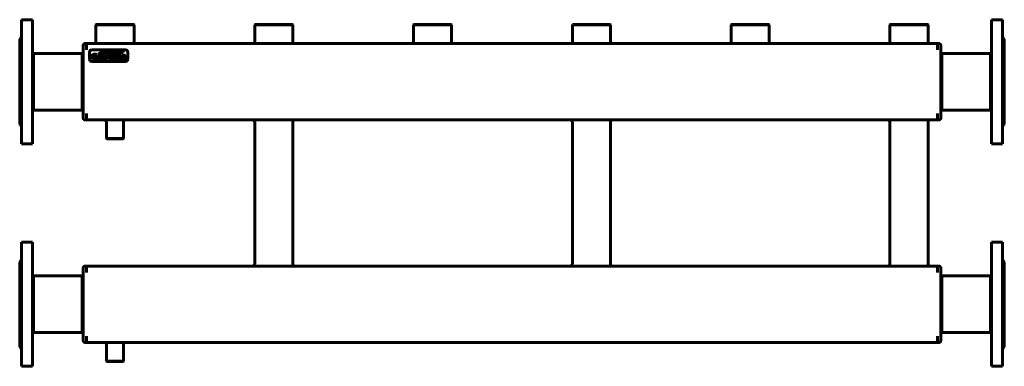
# Model space of a CAD drawing. Units: millimetres. Extents: x -317 to 1233, y -38 to 508.
import ezdxf

# ---------------------------------------------------------------- set-up
doc = ezdxf.new("R2010")
doc.units = ezdxf.units.MM
doc.linetypes.add('K5LT_BASIC', pattern=[0])

msp = doc.modelspace()

# ---------------------------------------------------------------- linework, layer by layer
at = {"color": 150, "linetype": 'K5LT_BASIC', "lineweight": 60, "true_color": 0x0080ff}
for p, q in [((-297.2, 507.5), (-314.2, 507.5)), ((-314.2, 410), (-314.2, 507.5)), ((-297.2, 410), (-297.2, 507.5)), ((-197.2, 499.5), (-196.7, 500)), ((-197.2, 499.5), (-137.2, 499.5)), ((-197.2, 473), (-197.2, 499.5)), ((-196.7, 500), (-137.7, 500)), ((-137.2, 499.5), (-137.7, 500)), ((-137.2, 473), (-137.2, 499.5)), ((52.8, 499.5), (53.3, 500)), ((52.8, 473), (52.8, 499.5)), ((52.8, 499.5), (109.6, 499.5)), ((53.3, 500), (109.2, 500)), ((109.2, 500), (112.3, 500)), ((109.6, 499.5), (112.8, 499.5)), ((112.8, 499.5), (112.3, 500)), ((112.8, 473), (112.8, 499.5)), ((302.8, 499.5), (303.3, 500)), ((302.8, 499.5), (362.8, 499.5)), ((302.8, 473), (302.8, 499.5)), ((303.3, 500), (362.3, 500)), ((362.8, 499.5), (362.3, 500)), ((362.8, 473), (362.8, 499.5)), ((552.8, 499.5), (553.3, 500)), ((552.8, 473), (552.8, 499.5)), ((552.8, 499.5), (609.6, 499.5)), ((553.3, 500), (609.2, 500)), ((609.2, 500), (612.3, 500)), ((609.6, 499.5), (612.8, 499.5)), ((612.8, 499.5), (612.3, 500)), ((612.8, 473), (612.8, 499.5)), ((802.8, 499.5), (803.3, 500)), ((802.8, 499.5), (862.8, 499.5)), ((802.8, 473), (802.8, 499.5)), ((803.3, 500), (862.3, 500)), ((862.8, 499.5), (862.3, 500)), ((862.8, 473), (862.8, 499.5)), ((1052.8, 499.5), (1053.3, 500)), ((1052.8, 473), (1052.8, 499.5)), ((1052.8, 499.5), (1109.6, 499.5)), ((1053.3, 500), (1109.2, 500)), ((1109.2, 500), (1112.3, 500)), ((1109.6, 499.5), (1112.8, 499.5)), ((1112.8, 499.5), (1112.3, 500)), ((1112.8, 473), (1112.8, 499.5)), ((1212.8, 507.5), (1212.8, 312.5)), ((1212.8, 507.5), (1229.8, 507.5)), ((1229.8, 507.5), (1229.8, 312.5)), ((-314.2, 480), (-317.2, 477)), ((-317.2, 410), (-317.2, 477)), ((-217.2, 461.5), (-217.2, 467.5)), ((-212.2, 470), (-214.2, 470)), ((-212.2, 462), (-212.2, 470)), ((-212.2, 470), (1127.8, 470)), ((1127.8, 470), (1129.9, 470)), ((1127.8, 470), (1127.8, 462)), ((1132.8, 467.5), (1132.8, 461.5)), ((1132.8, 467.5), (1132.8, 467.5)), ((1229.8, 480), (1232.8, 477)), ((1232.8, 477), (1232.8, 343)), ((-295.4, 410), (-295.4, 454.5)), ((-219, 454.5), (-295.4, 454.5)), ((-219, 410), (-219, 454.5)), ((-217.2, 358.5), (-217.2, 461.5)), ((-212.2, 460), (-212.2, 462)), ((-207.2, 457), (-207.2, 445)), ((-150.2, 460), (-204.2, 460)), ((-199, 449.6), (-199.2, 449.6)), ((-199.2, 449.6), (-199.2, 447.7)), ((-196.4, 450.9), (-196.3, 450.8)), ((-196.3, 450.8), (-195.3, 452.8)), ((-195.3, 452.8), (-195.5, 452.9)), ((-191.1, 451.9), (-193.4, 451.9)), ((-193.4, 451.9), (-193.4, 451.7)), ((-193.1, 451.3), (-193.1, 445.8)), ((-191.4, 445.8), (-191.4, 451.3)), ((-191.1, 451.7), (-191.1, 451.9)), ((-189.9, 451.9), (-189.9, 451.7)), ((-185.9, 451.9), (-189.9, 451.9)), ((-189.5, 451.3), (-189.5, 445.8)), ((-187.9, 450.7), (-187.9, 446.4)), ((-186.2, 450.7), (-187.9, 450.7)), ((-176.8, 451.9), (-181.2, 451.9)), ((-181.2, 451.9), (-181.2, 451.7)), ((-180.8, 451.3), (-180.8, 445.8)), ((-179.2, 450.7), (-179.2, 449.1)), ((-176.8, 450.7), (-179.2, 450.7)), ((-170.7, 451.9), (-173.1, 451.9)), ((-173.1, 451.9), (-173.1, 451.7)), ((-172.7, 451.3), (-172.7, 447.7)), ((-171.1, 448), (-171.1, 451.3)), ((-170.7, 451.7), (-170.7, 451.9)), ((-165.5, 451.9), (-167.8, 451.9)), ((-167.8, 451.9), (-167.8, 451.7)), ((-167.4, 451.3), (-167.4, 448)), ((-165.9, 447.7), (-165.9, 451.3)), ((-165.5, 451.7), (-165.5, 451.9)), ((-159, 449.8), (-158.8, 449.7)), ((-158.8, 449.7), (-158, 451.3)), ((-158, 451.3), (-158.1, 451.3)), ((-151.4, 449.8), (-151.2, 449.7)), ((-151.2, 449.7), (-150.4, 451.3)), ((-150.4, 451.3), (-150.6, 451.3)), ((-147.2, 445), (-147.2, 457)), ((1127.8, 462), (1127.8, 460)), ((1132.8, 461.5), (1132.8, 358.5)), ((1134.6, 454.5), (1134.6, 365.5)), ((1134.6, 454.5), (1211, 454.5)), ((1211, 454.5), (1211, 365.5)), ((-204.2, 442), (-150.2, 442)), ((-199.2, 447.7), (-199, 447.7)), ((-194.7, 449.2), (-198.6, 449.2)), ((-198.6, 448.1), (-196.5, 448.1)), ((-196.5, 448.1), (-196.5, 447)), ((-195.1, 446.9), (-195.1, 448.6)), ((-194.7, 449), (-194.7, 449.2)), ((-194.7, 446.3), (-194.7, 446.5)), ((-193.4, 445.3), (-193.4, 445.1)), ((-193.4, 445.1), (-191.1, 445.1)), ((-191.1, 445.1), (-191.1, 445.3)), ((-189.9, 445.3), (-189.9, 445.1)), ((-189.9, 445.1), (-185.9, 445.1)), ((-187.9, 446.4), (-186.2, 446.4)), ((-181.2, 445.3), (-181.2, 445.1)), ((-181.2, 445.1), (-178.9, 445.1)), ((-179.2, 449.1), (-176.8, 449.1)), ((-179.2, 445.8), (-179.2, 447.9)), ((-179.2, 447.9), (-177.6, 447.9)), ((-178.9, 445.1), (-178.9, 445.3)), ((-177.6, 447.9), (-176.3, 446)), ((-176.4, 445.3), (-176.4, 445.1)), ((-176.4, 445.1), (-173.6, 445.1)), ((-174.6, 446.2), (-175.9, 448)), ((-173.6, 445.1), (-173.6, 445.3)), ((-164, 447.3), (-164.7, 445.6)), ((-164.7, 445.6), (-164.5, 445.5)), ((-163.8, 447.2), (-164, 447.3)), ((-163.8, 447.1), (-163.8, 447.2)), ((-161.9, 447.8), (-160.9, 447.7)), ((-160.7, 449.3), (-161.6, 449.3)), ((-156.4, 447.3), (-157.1, 445.6)), ((-157.1, 445.6), (-156.9, 445.5)), ((-156.3, 447.2), (-156.4, 447.3)), ((-156.3, 447.1), (-156.3, 447.2)), ((-154.3, 447.8), (-153.3, 447.7)), ((-153.1, 449.3), (-154, 449.3)), ((-317.2, 343), (-317.2, 410)), ((-314.2, 312.5), (-314.2, 410)), ((-297.2, 312.5), (-297.2, 410)), ((-295.4, 365.5), (-295.4, 410)), ((-219, 365.5), (-219, 410)), ((-219, 365.5), (-295.4, 365.5)), ((-217.2, 352.5), (-217.2, 358.5)), ((-212.2, 358), (-212.2, 360)), ((-212.2, 350), (-212.2, 358)), ((1127.8, 360), (1127.8, 358)), ((1127.8, 358), (1127.8, 350)), ((1132.8, 358.5), (1132.8, 352.5)), ((1134.6, 365.5), (1211, 365.5)), ((-314.2, 340), (-317.2, 343)), ((-217.2, 352.5), (-217.2, 352.5)), ((-212.2, 350), (-214.2, 350)), ((-212.2, 350), (1127.8, 350)), ((-180.6, 347), (-180.6, 320.5)), ((-153.8, 347), (-153.8, 320.5)), ((52.8, 123), (52.8, 347)), ((112.8, 123), (112.8, 347)), ((552.8, 123), (552.8, 347)), ((612.8, 123), (612.8, 347)), ((1052.8, 123), (1052.8, 347)), ((1112.8, 123), (1112.8, 347)), ((1127.8, 350), (1129.9, 350)), ((1129.9, 350), (1129.9, 350)), ((1229.8, 340), (1232.8, 343)), ((-297.2, 312.5), (-314.2, 312.5)), ((-180.6, 320.5), (-180.1, 320)), ((-153.8, 320.5), (-180.6, 320.5)), ((-154.3, 320), (-180.1, 320)), ((-153.8, 320.5), (-154.3, 320)), ((1212.8, 312.5), (1229.8, 312.5)), ((-297.2, 157.5), (-314.2, 157.5)), ((-314.2, 60), (-314.2, 157.5)), ((-297.2, 60), (-297.2, 157.5)), ((1212.8, 157.5), (1229.8, 157.5)), ((1212.8, 157.5), (1212.8, -37.5)), ((1229.8, 157.5), (1229.8, -37.5)), ((-314.2, 130), (-317.2, 127)), ((-317.2, 60), (-317.2, 127)), ((1229.8, 130), (1232.8, 127)), ((1232.8, 127), (1232.8, -7)), ((-217.2, 111.5), (-217.2, 117.5)), ((-217.2, 8.5), (-217.2, 111.5)), ((-212.2, 120), (-214.2, 120)), ((-214.2, 120), (-214.2, 120)), ((-212.2, 120), (1127.8, 120)), ((-212.2, 112), (-212.2, 120)), ((-212.2, 110), (-212.2, 112)), ((1127.8, 120), (1127.8, 112)), ((1127.8, 120), (1129.9, 120)), ((1127.8, 112), (1127.8, 110)), ((1132.8, 117.5), (1132.8, 111.5)), ((1132.8, 117.5), (1132.8, 117.5)), ((1132.8, 111.5), (1132.8, 8.5)), ((-295.4, 60), (-295.4, 104.5)), ((-219, 104.5), (-295.4, 104.5)), ((-219, 60), (-219, 104.5)), ((1134.6, 104.5), (1211, 104.5)), ((1134.6, 104.5), (1134.6, 15.5)), ((1211, 104.5), (1211, 15.5)), ((-317.2, -7), (-317.2, 60)), ((-314.2, -37.5), (-314.2, 60)), ((-297.2, -37.5), (-297.2, 60)), ((-295.4, 15.5), (-295.4, 60)), ((-219, 15.5), (-219, 60)), ((1134.6, 15.5), (1211, 15.5)), ((-219, 15.5), (-295.4, 15.5)), ((-217.2, 2.5), (-217.2, 8.5)), ((-217.2, 2.5), (-217.2, 2.5)), ((-212.2, 0), (-214.2, 0)), ((-212.2, 8), (-212.2, 10)), ((-212.2, 0), (-212.2, 8)), ((-212.2, 0), (1127.8, 0)), ((1127.8, 10), (1127.8, 8)), ((1127.8, 8), (1127.8, 0)), ((1127.8, 0), (1129.9, 0)), ((1129.9, 0), (1129.9, 0)), ((1132.8, 8.5), (1132.8, 2.5)), ((-314.2, -10), (-317.2, -7)), ((-180.6, -3), (-180.6, -29.5)), ((-153.8, -3), (-153.8, -29.5)), ((1229.8, -10), (1232.8, -7)), ((-180.6, -29.5), (-180.1, -30)), ((-153.8, -29.5), (-180.6, -29.5)), ((-154.3, -30), (-180.1, -30)), ((-153.8, -29.5), (-154.3, -30)), ((-297.2, -37.5), (-314.2, -37.5)), ((1212.8, -37.5), (1229.8, -37.5))]:
    msp.add_line(p, q, dxfattribs=at)
for centre, radius, start, end in [((-214.2, 467), 3, 170.4058, 170.4059), ((-214.2, 467), 3, 90, 90.0069), ((-200.2, 473), 3, 270, 0), ((-134.2, 473), 3, 180, 270), ((49.8, 473), 3, 270, 0), ((115.8, 473), 3, 180, 270), ((299.8, 473), 3, 270, 0), ((365.8, 473), 3, 180, 270), ((549.8, 473), 3, 270, 0), ((615.8, 473), 3, 180, 270), ((799.8, 473), 3, 270, 0), ((865.8, 473), 3, 180, 270), ((1049.8, 473), 3, 270, 0), ((1115.8, 473), 3, 180, 270), ((1129.9, 467), 3, 89.9917, 90), ((1129.9, 467), 3, 9.6325, 9.6394), ((1129.9, 467), 3, 9.5941, 9.6325), ((-294.2, 457.2), 3, 180, 246.4435), ((-220.2, 457.2), 3, 293.5565, 0), ((-204.2, 457), 3, 90, 180), ((-186.1, 447.2), 3.47, 74.2423, 91.5125), ((-150.2, 457), 3, 0, 90), ((1135.8, 457.2), 3, 180, 246.4435), ((1209.8, 457.2), 3, 293.5565, 0), ((-204.2, 445), 3, 180, 270), ((-199, 452.1), 5.75, 269.8909, 283.3428), ((-150.2, 445), 3, 270, 0), ((-294.2, 362.7), 3, 113.5565, 180), ((-220.2, 362.7), 3, 0, 66.4435), ((1135.8, 362.7), 3, 113.5565, 180), ((1209.8, 362.7), 3, 0, 66.4435), ((-214.2, 353), 3, 189.6325, 189.6394), ((-214.2, 353), 3, 189.5941, 189.6325), ((-214.2, 353), 3, 269.9917, 270), ((-183.6, 347), 3, 0, 90), ((-150.8, 347), 3, 90, 180), ((49.8, 347), 3, 0, 90), ((115.8, 347), 3, 90, 180), ((549.8, 347), 3, 0, 90), ((615.8, 347), 3, 90, 180), ((1049.8, 347), 3, 0, 90), ((1115.8, 347), 3, 90, 180), ((1129.9, 353), 3, 270, 270.0069), ((1129.9, 353), 3, 350.4058, 350.4059), ((-214.2, 117), 3, 170.4058, 170.4059), ((-214.2, 117), 3, 90, 90.0069), ((49.8, 123), 3, 270, 0), ((115.8, 123), 3, 180, 270), ((549.8, 123), 3, 270, 0), ((615.8, 123), 3, 180, 270), ((1049.8, 123), 3, 270, 0), ((1115.8, 123), 3, 180, 270), ((1129.9, 117), 3, 89.9917, 90), ((1129.9, 117), 3, 9.6325, 9.6394), ((1129.9, 117), 3, 9.5941, 9.6325), ((-294.2, 107.2), 3, 180, 246.4435), ((-220.2, 107.2), 3, 293.5565, 0), ((1135.8, 107.2), 3, 180, 246.4435), ((1209.8, 107.2), 3, 293.5565, 0), ((1135.8, 12.7), 3, 113.5565, 180), ((1209.8, 12.7), 3, 0, 66.4435), ((-294.2, 12.7), 3, 113.5565, 180), ((-220.2, 12.7), 3, 0, 66.4435), ((-214.2, 3), 3, 189.6325, 189.6394), ((-214.2, 3), 3, 189.5941, 189.6325), ((-214.2, 3), 3, 269.9917, 270), ((-183.6, -3), 3, 0, 90), ((-150.8, -3), 3, 90, 180), ((1129.9, 3), 3, 270, 270.0069), ((1129.9, 3), 3, 350.4058, 350.4059)]:
    msp.add_arc(centre, radius, start, end, dxfattribs=at)
for points, knots in [([(-217.2, 467.5), (-217.2, 467.5), (-217.2, 467.5), (-217.2, 467.5), (-217.2, 467.5), (-217.2, 467.5), (-217.2, 467.5), (-217.2, 467.5), (-217.2, 467.5), (-217.2, 467.5), (-217.2, 467.5), (-217.2, 467.6), (-217.2, 467.6), (-217.2, 467.6), (-217.2, 467.6), (-217.2, 467.6), (-217.2, 467.7), (-217.1, 467.7), (-217.1, 467.7), (-217.1, 467.7), (-217.1, 467.8), (-217.1, 467.8), (-217.1, 467.8), (-217.1, 467.9), (-217.1, 467.9), (-217.1, 468), (-217, 468.1), (-217, 468.3), (-216.9, 468.4), (-216.8, 468.6), (-216.7, 468.7), (-216.6, 468.9), (-216.5, 469), (-216.3, 469.1), (-216.2, 469.2), (-216, 469.4), (-215.9, 469.5), (-215.7, 469.6), (-215.6, 469.7), (-215.4, 469.8), (-215.2, 469.8), (-215, 469.9), (-214.9, 469.9), (-214.6, 470), (-214.5, 470), (-214.3, 470), (-214.3, 470), (-214.2, 470)], [0, 0, 0, 0, 0.005278, 0.005278, 0.043918, 0.043918, 0.087837, 0.087837, 0.175673, 0.175673, 0.351347, 0.351347, 0.702744, 0.702744, 0.74497, 0.74497, 1.019032, 1.019032, 1.212169, 1.212169, 1.598443, 1.598443, 1.728246, 1.728246, 2.260192, 2.260192, 3.324086, 3.324086, 4.897768, 4.897768, 6.465088, 6.465088, 8.150934, 8.150934, 9.863353, 9.863353, 11.586554, 11.586554, 13.30411, 13.30411, 15.00027, 15.00027, 16.66061, 16.66061, 18.272504, 18.272504, 18.990076, 18.990076, 18.990076, 18.990076]), ([(-217.2, 467.5), (-217.2, 467.5), (-217.2, 467.5), (-217.2, 467.6), (-217.2, 467.6), (-217.2, 467.6), (-217.2, 467.6), (-217.2, 467.7), (-217.1, 467.7), (-217.1, 467.7), (-217.1, 467.7), (-217.1, 467.8), (-217.1, 467.8), (-217.1, 467.9), (-217.1, 467.9), (-217.1, 468), (-217, 468.1), (-217, 468.2), (-216.9, 468.3), (-216.8, 468.5), (-216.7, 468.6), (-216.6, 468.8), (-216.5, 468.9), (-216.3, 469.1), (-216.3, 469.2), (-216.1, 469.4), (-215.9, 469.5), (-215.7, 469.6), (-215.6, 469.7), (-215.4, 469.8), (-215.3, 469.8), (-215, 469.9), (-214.9, 469.9), (-214.7, 470), (-214.5, 470), (-214.4, 470), (-214.3, 470), (-214.2, 470)], [0.002064, 0.002064, 0.002064, 0.002064, 0.354182, 0.354182, 0.708365, 0.708365, 0.764338, 0.764338, 1.062547, 1.062547, 1.35391, 1.35391, 1.628004, 1.628004, 2.133143, 2.133143, 3.143419, 3.143419, 4.577221, 4.577221, 6.007573, 6.007573, 7.607004, 7.607004, 9.231174, 9.231174, 10.86512, 10.86512, 12.493836, 12.493836, 14.102823, 14.102823, 15.678689, 15.678689, 17.209672, 17.209672, 17.990301, 17.990301, 17.990301, 17.990301]), ([(1132.8, 467.5), (1132.8, 467.5), (1132.8, 467.5), (1132.8, 467.6), (1132.8, 467.6), (1132.8, 467.6), (1132.8, 467.6), (1132.8, 467.7), (1132.8, 467.7), (1132.8, 467.7), (1132.8, 467.7), (1132.8, 467.8), (1132.7, 467.8), (1132.7, 467.9), (1132.7, 467.9), (1132.7, 468), (1132.7, 468.1), (1132.6, 468.2), (1132.5, 468.3), (1132.4, 468.5), (1132.4, 468.6), (1132.2, 468.8), (1132.1, 468.9), (1132, 469.1), (1131.9, 469.2), (1131.7, 469.4), (1131.6, 469.5), (1131.4, 469.6), (1131.2, 469.7), (1131, 469.8), (1130.9, 469.8), (1130.6, 469.9), (1130.5, 469.9), (1130.3, 470), (1130.2, 470), (1130, 470), (1129.9, 470), (1129.9, 470)], [0.002064, 0.002064, 0.002064, 0.002064, 0.354182, 0.354182, 0.708365, 0.708365, 0.764338, 0.764338, 1.062547, 1.062547, 1.35391, 1.35391, 1.628004, 1.628004, 2.133143, 2.133143, 3.143419, 3.143419, 4.577221, 4.577221, 6.007573, 6.007573, 7.607004, 7.607004, 9.231174, 9.231174, 10.86512, 10.86512, 12.493836, 12.493836, 14.102823, 14.102823, 15.678689, 15.678689, 17.209672, 17.209672, 17.990301, 17.990301, 17.990301, 17.990301]), ([(-197.8, 453.4), (-198.1, 453.4), (-198.5, 453.5), (-199, 453.5), (-199.1, 453.5)], [0, 0, 0, 0, 4.067828, 5, 5, 5, 5]), ([(-197.8, 451.9), (-197.5, 451.8), (-197.1, 451.7), (-196.8, 451.5), (-196.7, 451.4)], [0, 0, 0, 0, 2.823504, 5, 5, 5, 5]), ([(-196.7, 451.4), (-196.6, 451.4), (-196.6, 451.3), (-196.5, 451.3), (-196.5, 451.2), (-196.5, 451.2)], [0, 0, 0, 0, 3.243422, 5.358992, 6, 6, 6, 6]), ([(-195.8, 452.8), (-195.8, 452.8), (-196, 452.8), (-196.2, 452.9), (-196.3, 452.9)], [0, 0, 0, 0, 2.337489, 5, 5, 5, 5]), ([(-182.3, 448.5), (-182.3, 448.8), (-182.3, 449.4), (-182.5, 449.9), (-182.6, 450.1)], [0, 0, 0, 0, 2.607619, 5, 5, 5, 5]), ([(-181.9, 455.4), (-181.6, 455.4), (-181.1, 455.4), (-180.5, 455.4), (-180, 455.4), (-179.4, 455.4), (-178.9, 455.3), (-177.9, 455.2), (-177, 455.1), (-176, 454.9), (-175.5, 454.8), (-175.2, 454.8)], [0, 0, 0, 0, 1.482278, 2.218527, 2.943562, 3.65991, 5.085546, 5.80293, 8.757368, 10.329626, 12, 12, 12, 12]), ([(-175.5, 451.8), (-175.7, 451.8), (-176, 451.9), (-176.5, 451.9), (-176.8, 451.9)], [0, 0, 0, 0, 2.454275, 5, 5, 5, 5]), ([(-168.4, 454.1), (-169, 454.2), (-170.7, 454.5), (-172.9, 454.9), (-174.4, 455.2), (-174.9, 455.3)], [0, 0, 0, 0, 1.499967, 4.480858, 6, 6, 6, 6]), ([(-165.4, 455.6), (-165.6, 455.6), (-165.9, 455.6), (-166.5, 455.7), (-167, 455.8), (-167.5, 455.9), (-167.9, 456), (-168.3, 456.1), (-168.8, 456.2), (-169.4, 456.3), (-170, 456.4), (-170.6, 456.6), (-171.1, 456.7), (-171.7, 456.9), (-172.4, 457), (-173.1, 457.2), (-173.5, 457.2), (-173.8, 457.3)], [0, 0, 0, 0, 1.27604, 2.484409, 3.628336, 4.681897, 5.680528, 6.630077, 7.56361, 8.498749, 10.451536, 11.499844, 12.620162, 13.794291, 15.090823, 16.495068, 18, 18, 18, 18]), ([(-161.6, 449.3), (-162.1, 449.4), (-162.5, 449.4), (-162.8, 449.5), (-162.8, 449.5)], [0, 0, 0, 0, 4.232094, 5, 5, 5, 5]), ([(-162.5, 450.6), (-162.3, 450.7), (-162, 450.8), (-161.6, 450.8), (-161.4, 450.8)], [0, 0, 0, 0, 2.847412, 5, 5, 5, 5]), ([(-154, 449.3), (-154.5, 449.4), (-155, 449.4), (-155.2, 449.5), (-155.2, 449.5)], [0, 0, 0, 0, 4.232094, 5, 5, 5, 5]), ([(-154.9, 450.6), (-154.7, 450.7), (-154.4, 450.8), (-154, 450.8), (-153.9, 450.8)], [0, 0, 0, 0, 2.847412, 5, 5, 5, 5]), ([(-185.9, 445.1), (-185.4, 445.1), (-184.9, 445.2), (-184.4, 445.3), (-184.4, 445.3)], [0, 0, 0, 0, 4.162399, 5, 5, 5, 5]), ([(-176.8, 449.1), (-176.6, 449.1), (-176.3, 449.2), (-176, 449.2), (-176, 449.2)], [0, 0, 0, 0, 3.539532, 5, 5, 5, 5]), ([(-174, 445.5), (-174.1, 445.6), (-174.3, 445.8), (-174.5, 446.1), (-174.6, 446.2)], [0, 0, 0, 0, 2.634836, 5, 5, 5, 5]), ([(-172.7, 447.7), (-172.7, 447.4), (-172.7, 446.9), (-172.5, 446.5), (-172.5, 446.3)], [0, 0, 0, 0, 3.239132, 5, 5, 5, 5]), ([(-171, 447.2), (-171, 447.3), (-171.1, 447.5), (-171.1, 447.8), (-171.1, 448)], [0, 0, 0, 0, 2.440929, 5, 5, 5, 5]), ([(-167.4, 448), (-167.4, 447.8), (-167.4, 447.5), (-167.4, 447.2), (-167.5, 447.2)], [0, 0, 0, 0, 3.15695, 5, 5, 5, 5]), ([(-163, 448), (-162.8, 447.9), (-162.4, 447.8), (-161.9, 447.8), (-161.9, 447.8)], [0, 0, 0, 0, 4.360265, 5, 5, 5, 5]), ([(-160.1, 446.4), (-160.3, 446.3), (-160.6, 446.2), (-161.1, 446.2), (-161.2, 446.2)], [0, 0, 0, 0, 3.257526, 5, 5, 5, 5]), ([(-160.9, 447.7), (-160.6, 447.7), (-160.2, 447.7), (-160, 447.6), (-159.9, 447.6)], [0, 0, 0, 0, 2.620113, 5, 5, 5, 5]), ([(-155.4, 448), (-155.2, 447.9), (-154.8, 447.8), (-154.3, 447.8), (-154.3, 447.8)], [0, 0, 0, 0, 4.360265, 5, 5, 5, 5]), ([(-152.5, 446.4), (-152.7, 446.3), (-153.1, 446.2), (-153.5, 446.2), (-153.6, 446.2)], [0, 0, 0, 0, 3.257526, 5, 5, 5, 5]), ([(-153.3, 447.7), (-153.1, 447.7), (-152.7, 447.7), (-152.4, 447.6), (-152.3, 447.6)], [0, 0, 0, 0, 2.620113, 5, 5, 5, 5]), ([(-217.2, 352.5), (-217.2, 352.5), (-217.2, 352.5), (-217.2, 352.4), (-217.2, 352.4), (-217.2, 352.4), (-217.2, 352.4), (-217.2, 352.3), (-217.1, 352.3), (-217.1, 352.3), (-217.1, 352.3), (-217.1, 352.2), (-217.1, 352.2), (-217.1, 352.1), (-217.1, 352.1), (-217.1, 352), (-217, 351.9), (-217, 351.8), (-216.9, 351.7), (-216.8, 351.5), (-216.7, 351.4), (-216.6, 351.2), (-216.5, 351.1), (-216.3, 350.9), (-216.3, 350.8), (-216.1, 350.6), (-215.9, 350.5), (-215.7, 350.4), (-215.6, 350.3), (-215.4, 350.2), (-215.3, 350.2), (-215, 350.1), (-214.9, 350.1), (-214.7, 350), (-214.5, 350), (-214.4, 350), (-214.3, 350), (-214.2, 350)], [0.002064, 0.002064, 0.002064, 0.002064, 0.354182, 0.354182, 0.708365, 0.708365, 0.764338, 0.764338, 1.062547, 1.062547, 1.35391, 1.35391, 1.628004, 1.628004, 2.133143, 2.133143, 3.143419, 3.143419, 4.577221, 4.577221, 6.007573, 6.007573, 7.607004, 7.607004, 9.231174, 9.231174, 10.86512, 10.86512, 12.493836, 12.493836, 14.102823, 14.102823, 15.678689, 15.678689, 17.209672, 17.209672, 17.990301, 17.990301, 17.990301, 17.990301]), ([(1132.8, 352.5), (1132.8, 352.5), (1132.8, 352.5), (1132.8, 352.5), (1132.8, 352.5), (1132.8, 352.5), (1132.8, 352.5), (1132.8, 352.5), (1132.8, 352.5), (1132.8, 352.5), (1132.8, 352.5), (1132.8, 352.4), (1132.8, 352.4), (1132.8, 352.4), (1132.8, 352.4), (1132.8, 352.4), (1132.8, 352.3), (1132.8, 352.3), (1132.8, 352.3), (1132.8, 352.3), (1132.8, 352.2), (1132.7, 352.2), (1132.7, 352.2), (1132.7, 352.1), (1132.7, 352.1), (1132.7, 352), (1132.7, 351.9), (1132.6, 351.7), (1132.5, 351.6), (1132.4, 351.4), (1132.4, 351.3), (1132.2, 351.1), (1132.1, 351), (1132, 350.9), (1131.9, 350.8), (1131.7, 350.6), (1131.6, 350.5), (1131.3, 350.4), (1131.2, 350.3), (1131, 350.2), (1130.9, 350.2), (1130.6, 350.1), (1130.5, 350.1), (1130.3, 350), (1130.1, 350), (1130, 350), (1129.9, 350), (1129.9, 350)], [0, 0, 0, 0, 0.005278, 0.005278, 0.043918, 0.043918, 0.087837, 0.087837, 0.175673, 0.175673, 0.351347, 0.351347, 0.702744, 0.702744, 0.744971, 0.744971, 1.019032, 1.019032, 1.212169, 1.212169, 1.598443, 1.598443, 1.728246, 1.728246, 2.260192, 2.260192, 3.324085, 3.324085, 4.897768, 4.897768, 6.465088, 6.465088, 8.150934, 8.150934, 9.863353, 9.863353, 11.586554, 11.586554, 13.30411, 13.30411, 15.00027, 15.00027, 16.66061, 16.66061, 18.272504, 18.272504, 18.990076, 18.990076, 18.990076, 18.990076]), ([(1132.8, 352.5), (1132.8, 352.5), (1132.8, 352.5), (1132.8, 352.4), (1132.8, 352.4), (1132.8, 352.4), (1132.8, 352.4), (1132.8, 352.3), (1132.8, 352.3), (1132.8, 352.3), (1132.8, 352.3), (1132.8, 352.2), (1132.7, 352.2), (1132.7, 352.1), (1132.7, 352.1), (1132.7, 352), (1132.7, 351.9), (1132.6, 351.8), (1132.5, 351.7), (1132.4, 351.5), (1132.4, 351.4), (1132.2, 351.2), (1132.1, 351.1), (1132, 350.9), (1131.9, 350.8), (1131.7, 350.6), (1131.6, 350.5), (1131.4, 350.4), (1131.2, 350.3), (1131, 350.2), (1130.9, 350.2), (1130.6, 350.1), (1130.5, 350.1), (1130.3, 350), (1130.2, 350), (1130, 350), (1129.9, 350), (1129.9, 350)], [0.002064, 0.002064, 0.002064, 0.002064, 0.354182, 0.354182, 0.708365, 0.708365, 0.764338, 0.764338, 1.062547, 1.062547, 1.35391, 1.35391, 1.628004, 1.628004, 2.133143, 2.133143, 3.143419, 3.143419, 4.577221, 4.577221, 6.007573, 6.007573, 7.607004, 7.607004, 9.231174, 9.231174, 10.86512, 10.86512, 12.493836, 12.493836, 14.102823, 14.102823, 15.678689, 15.678689, 17.209672, 17.209672, 17.990301, 17.990301, 17.990301, 17.990301]), ([(-217.2, 117.5), (-217.2, 117.5), (-217.2, 117.5), (-217.2, 117.6), (-217.2, 117.6), (-217.2, 117.6), (-217.2, 117.6), (-217.2, 117.7), (-217.1, 117.7), (-217.1, 117.7), (-217.1, 117.7), (-217.1, 117.8), (-217.1, 117.8), (-217.1, 117.9), (-217.1, 117.9), (-217.1, 118), (-217, 118.1), (-217, 118.2), (-216.9, 118.3), (-216.8, 118.5), (-216.7, 118.6), (-216.6, 118.8), (-216.5, 118.9), (-216.3, 119.1), (-216.3, 119.2), (-216.1, 119.4), (-215.9, 119.5), (-215.7, 119.6), (-215.6, 119.7), (-215.4, 119.8), (-215.3, 119.8), (-215, 119.9), (-214.9, 119.9), (-214.7, 120), (-214.5, 120), (-214.4, 120), (-214.3, 120), (-214.2, 120)], [0.002064, 0.002064, 0.002064, 0.002064, 0.354182, 0.354182, 0.708365, 0.708365, 0.764338, 0.764338, 1.062547, 1.062547, 1.35391, 1.35391, 1.628004, 1.628004, 2.133143, 2.133143, 3.143419, 3.143419, 4.577221, 4.577221, 6.007573, 6.007573, 7.607004, 7.607004, 9.231174, 9.231174, 10.86512, 10.86512, 12.493836, 12.493836, 14.102823, 14.102823, 15.678689, 15.678689, 17.209672, 17.209672, 17.990301, 17.990301, 17.990301, 17.990301]), ([(-217.2, 117.5), (-217.2, 117.5), (-217.2, 117.5), (-217.2, 117.5), (-217.2, 117.5), (-217.2, 117.5), (-217.2, 117.5), (-217.2, 117.5), (-217.2, 117.5), (-217.2, 117.5), (-217.2, 117.5), (-217.2, 117.6), (-217.2, 117.6), (-217.2, 117.6), (-217.2, 117.6), (-217.2, 117.6), (-217.2, 117.7), (-217.1, 117.7), (-217.1, 117.7), (-217.1, 117.7), (-217.1, 117.8), (-217.1, 117.8), (-217.1, 117.8), (-217.1, 117.9), (-217.1, 117.9), (-217.1, 118), (-217, 118.1), (-217, 118.3), (-216.9, 118.4), (-216.8, 118.6), (-216.7, 118.7), (-216.6, 118.9), (-216.5, 119), (-216.3, 119.1), (-216.2, 119.2), (-216, 119.4), (-215.9, 119.5), (-215.7, 119.6), (-215.6, 119.7), (-215.4, 119.8), (-215.2, 119.8), (-215, 119.9), (-214.9, 119.9), (-214.6, 120), (-214.5, 120), (-214.3, 120), (-214.3, 120), (-214.2, 120)], [0, 0, 0, 0, 0.005278, 0.005278, 0.043918, 0.043918, 0.087837, 0.087837, 0.175673, 0.175673, 0.351347, 0.351347, 0.702744, 0.702744, 0.74497, 0.74497, 1.019032, 1.019032, 1.212169, 1.212169, 1.598443, 1.598443, 1.728246, 1.728246, 2.260192, 2.260192, 3.324086, 3.324086, 4.897768, 4.897768, 6.465088, 6.465088, 8.150934, 8.150934, 9.863353, 9.863353, 11.586554, 11.586554, 13.30411, 13.30411, 15.00027, 15.00027, 16.66061, 16.66061, 18.272504, 18.272504, 18.990076, 18.990076, 18.990076, 18.990076]), ([(1132.8, 117.5), (1132.8, 117.5), (1132.8, 117.5), (1132.8, 117.6), (1132.8, 117.6), (1132.8, 117.6), (1132.8, 117.6), (1132.8, 117.7), (1132.8, 117.7), (1132.8, 117.7), (1132.8, 117.7), (1132.8, 117.8), (1132.7, 117.8), (1132.7, 117.9), (1132.7, 117.9), (1132.7, 118), (1132.7, 118.1), (1132.6, 118.2), (1132.5, 118.3), (1132.4, 118.5), (1132.4, 118.6), (1132.2, 118.8), (1132.1, 118.9), (1132, 119.1), (1131.9, 119.2), (1131.7, 119.4), (1131.6, 119.5), (1131.4, 119.6), (1131.2, 119.7), (1131, 119.8), (1130.9, 119.8), (1130.6, 119.9), (1130.5, 119.9), (1130.3, 120), (1130.2, 120), (1130, 120), (1129.9, 120), (1129.9, 120)], [0.002064, 0.002064, 0.002064, 0.002064, 0.354182, 0.354182, 0.708365, 0.708365, 0.764338, 0.764338, 1.062547, 1.062547, 1.35391, 1.35391, 1.628004, 1.628004, 2.133143, 2.133143, 3.143419, 3.143419, 4.577221, 4.577221, 6.007573, 6.007573, 7.607004, 7.607004, 9.231174, 9.231174, 10.86512, 10.86512, 12.493836, 12.493836, 14.102823, 14.102823, 15.678689, 15.678689, 17.209672, 17.209672, 17.990301, 17.990301, 17.990301, 17.990301]), ([(-217.2, 2.5), (-217.2, 2.5), (-217.2, 2.5), (-217.2, 2.4), (-217.2, 2.4), (-217.2, 2.4), (-217.2, 2.4), (-217.2, 2.3), (-217.1, 2.3), (-217.1, 2.3), (-217.1, 2.3), (-217.1, 2.2), (-217.1, 2.2), (-217.1, 2.1), (-217.1, 2.1), (-217.1, 2), (-217, 1.9), (-217, 1.8), (-216.9, 1.7), (-216.8, 1.5), (-216.7, 1.4), (-216.6, 1.2), (-216.5, 1.1), (-216.3, 0.9), (-216.3, 0.8), (-216.1, 0.6), (-215.9, 0.5), (-215.7, 0.4), (-215.6, 0.3), (-215.4, 0.2), (-215.3, 0.2), (-215, 0.1), (-214.9, 0.1), (-214.7, 0), (-214.5, 0), (-214.4, 0), (-214.3, 0), (-214.2, 0)], [0.002064, 0.002064, 0.002064, 0.002064, 0.354182, 0.354182, 0.708365, 0.708365, 0.764338, 0.764338, 1.062547, 1.062547, 1.35391, 1.35391, 1.628004, 1.628004, 2.133143, 2.133143, 3.143419, 3.143419, 4.577221, 4.577221, 6.007573, 6.007573, 7.607004, 7.607004, 9.231174, 9.231174, 10.86512, 10.86512, 12.493836, 12.493836, 14.102823, 14.102823, 15.678689, 15.678689, 17.209672, 17.209672, 17.990301, 17.990301, 17.990301, 17.990301]), ([(1132.8, 2.5), (1132.8, 2.5), (1132.8, 2.5), (1132.8, 2.5), (1132.8, 2.5), (1132.8, 2.5), (1132.8, 2.5), (1132.8, 2.5), (1132.8, 2.5), (1132.8, 2.5), (1132.8, 2.5), (1132.8, 2.4), (1132.8, 2.4), (1132.8, 2.4), (1132.8, 2.4), (1132.8, 2.4), (1132.8, 2.3), (1132.8, 2.3), (1132.8, 2.3), (1132.8, 2.3), (1132.8, 2.2), (1132.7, 2.2), (1132.7, 2.2), (1132.7, 2.1), (1132.7, 2.1), (1132.7, 2), (1132.7, 1.9), (1132.6, 1.7), (1132.5, 1.6), (1132.4, 1.4), (1132.4, 1.3), (1132.2, 1.1), (1132.1, 1), (1132, 0.9), (1131.9, 0.8), (1131.7, 0.6), (1131.6, 0.5), (1131.3, 0.4), (1131.2, 0.3), (1131, 0.2), (1130.9, 0.2), (1130.6, 0.1), (1130.5, 0.1), (1130.3, 0), (1130.1, 0), (1130, 0), (1129.9, 0), (1129.9, 0)], [0, 0, 0, 0, 0.005278, 0.005278, 0.043918, 0.043918, 0.087837, 0.087837, 0.175673, 0.175673, 0.351347, 0.351347, 0.702744, 0.702744, 0.744971, 0.744971, 1.019032, 1.019032, 1.212169, 1.212169, 1.598443, 1.598443, 1.728246, 1.728246, 2.260192, 2.260192, 3.324085, 3.324085, 4.897768, 4.897768, 6.465088, 6.465088, 8.150934, 8.150934, 9.863353, 9.863353, 11.586554, 11.586554, 13.30411, 13.30411, 15.00027, 15.00027, 16.66061, 16.66061, 18.272504, 18.272504, 18.990076, 18.990076, 18.990076, 18.990076]), ([(1132.8, 2.5), (1132.8, 2.5), (1132.8, 2.5), (1132.8, 2.4), (1132.8, 2.4), (1132.8, 2.4), (1132.8, 2.4), (1132.8, 2.3), (1132.8, 2.3), (1132.8, 2.3), (1132.8, 2.3), (1132.8, 2.2), (1132.7, 2.2), (1132.7, 2.1), (1132.7, 2.1), (1132.7, 2), (1132.7, 1.9), (1132.6, 1.8), (1132.5, 1.7), (1132.4, 1.5), (1132.4, 1.4), (1132.2, 1.2), (1132.1, 1.1), (1132, 0.9), (1131.9, 0.8), (1131.7, 0.6), (1131.6, 0.5), (1131.4, 0.4), (1131.2, 0.3), (1131, 0.2), (1130.9, 0.2), (1130.6, 0.1), (1130.5, 0.1), (1130.3, 0), (1130.2, 0), (1130, 0), (1129.9, 0), (1129.9, 0)], [0.002064, 0.002064, 0.002064, 0.002064, 0.354182, 0.354182, 0.708365, 0.708365, 0.764338, 0.764338, 1.062547, 1.062547, 1.35391, 1.35391, 1.628004, 1.628004, 2.133143, 2.133143, 3.143419, 3.143419, 4.577221, 4.577221, 6.007573, 6.007573, 7.607004, 7.607004, 9.231174, 9.231174, 10.86512, 10.86512, 12.493836, 12.493836, 14.102823, 14.102823, 15.678689, 15.678689, 17.209672, 17.209672, 17.990301, 17.990301, 17.990301, 17.990301])]:
    msp.add_open_spline(points, degree=3, knots=knots, dxfattribs=at)
for points in [[(-202.6, 452.4), (-203.6, 451.6), (-204, 450.5), (-204, 449.2)], [(-199.1, 453.5), (-200.6, 453.5), (-201.7, 453.1), (-202.6, 452.4)], [(-202.2, 449.2), (-202.2, 450.1), (-201.9, 450.8), (-201.2, 451.4)], [(-201.2, 451.4), (-200.7, 451.9), (-200, 452.1), (-199.1, 452.1)], [(-199.1, 452.1), (-198.7, 452.1), (-198.3, 452), (-197.8, 451.9)], [(-198.8, 449.3), (-198.9, 449.4), (-199, 449.5), (-199, 449.6)], [(-196.3, 452.9), (-196.9, 453.1), (-197.3, 453.3), (-197.8, 453.4)], [(-196.5, 451.2), (-196.5, 451.2), (-196.4, 451.1), (-196.4, 450.9)], [(-195.5, 452.9), (-195.6, 452.8), (-195.7, 452.8), (-195.8, 452.8)], [(-183.3, 457.7), (-187.7, 457.2), (-190.7, 455.9), (-193.4, 453.4)], [(-193.4, 453.4), (-193.4, 453.4), (-193.3, 453.3), (-193.3, 453.3)], [(-193.4, 451.7), (-193.3, 451.7), (-193.2, 451.6), (-193.1, 451.5)], [(-193.3, 453.3), (-190.8, 454.9), (-188.1, 456.9), (-182.3, 457.2)], [(-193.1, 451.5), (-193.1, 451.5), (-193.1, 451.4), (-193.1, 451.3)], [(-191.4, 451.5), (-191.3, 451.6), (-191.2, 451.7), (-191.1, 451.7)], [(-191.4, 451.3), (-191.4, 451.4), (-191.4, 451.5), (-191.4, 451.5)], [(-182.2, 456), (-184.5, 455.9), (-187.3, 455.4), (-190.7, 453.2)], [(-190.7, 453.2), (-190.7, 453.2), (-190.7, 453.1), (-190.6, 453.1)], [(-190.6, 453.1), (-188, 454.4), (-185.4, 455.3), (-181.9, 455.4)], [(-189.9, 451.7), (-189.7, 451.7), (-189.6, 451.6), (-189.6, 451.5)], [(-189.6, 451.5), (-189.5, 451.5), (-189.5, 451.4), (-189.5, 451.3)], [(-184, 451.6), (-184.5, 451.8), (-185.1, 451.9), (-185.9, 451.9)], [(-184.5, 450.1), (-184.6, 450.3), (-184.9, 450.4), (-185.1, 450.5)], [(-183.9, 448.5), (-183.9, 449.2), (-184.1, 449.7), (-184.5, 450.1)], [(-182.6, 450.1), (-182.9, 450.8), (-183.3, 451.3), (-184, 451.6)], [(-173.8, 457.3), (-176.6, 457.8), (-179.6, 458.1), (-183.3, 457.7)], [(-182.3, 457.2), (-178.7, 457.4), (-176.4, 457), (-173.2, 456.4)], [(-174.9, 455.3), (-177.5, 455.8), (-179.9, 456.1), (-182.2, 456)], [(-181.2, 451.7), (-181.1, 451.7), (-181, 451.6), (-180.9, 451.5)], [(-180.9, 451.5), (-180.9, 451.5), (-180.8, 451.4), (-180.8, 451.3)], [(-175.9, 450.5), (-176.1, 450.6), (-176.4, 450.7), (-176.8, 450.7)], [(-176, 449.2), (-175.7, 449.4), (-175.6, 449.6), (-175.6, 449.9)], [(-175.6, 449.9), (-175.6, 450.2), (-175.7, 450.4), (-175.9, 450.5)], [(-174.7, 451.5), (-174.9, 451.6), (-175.2, 451.7), (-175.5, 451.8)], [(-175.2, 454.8), (-173.3, 454.5), (-171.5, 454), (-169.1, 453.7)], [(-174, 449.9), (-174, 450.6), (-174.2, 451.2), (-174.7, 451.5)], [(-174.4, 448.6), (-174.1, 448.9), (-174, 449.4), (-174, 449.9)], [(-173.2, 456.4), (-169.6, 455.8), (-168.9, 455.3), (-165.5, 454.9)], [(-173.1, 451.7), (-172.9, 451.7), (-172.8, 451.6), (-172.8, 451.5)], [(-172.8, 451.5), (-172.7, 451.5), (-172.7, 451.4), (-172.7, 451.3)], [(-171.1, 451.3), (-171.1, 451.4), (-171.1, 451.5), (-171, 451.5)], [(-171, 451.5), (-171, 451.6), (-170.9, 451.7), (-170.7, 451.7)], [(-169.1, 453.7), (-165.2, 453.2), (-163.7, 453.1), (-160.1, 453.8)], [(-160.1, 453.8), (-164.5, 453.4), (-165.5, 453.5), (-168.4, 454.1)], [(-167.8, 451.7), (-167.6, 451.7), (-167.5, 451.6), (-167.5, 451.5)], [(-167.5, 451.5), (-167.4, 451.5), (-167.4, 451.4), (-167.4, 451.3)], [(-165.9, 451.3), (-165.9, 451.4), (-165.9, 451.5), (-165.8, 451.5)], [(-165.8, 451.5), (-165.8, 451.6), (-165.7, 451.7), (-165.5, 451.7)], [(-165.5, 454.9), (-161.8, 454.6), (-157.6, 455.5), (-154.1, 456.9)], [(-154.1, 457), (-160.3, 455.4), (-162.2, 455.3), (-165.4, 455.6)], [(-163.6, 451.5), (-164.2, 451.1), (-164.5, 450.5), (-164.5, 449.8)], [(-164.5, 449.8), (-164.5, 449.5), (-164.5, 449.2), (-164.3, 448.9)], [(-161.4, 452), (-162.3, 452), (-163, 451.8), (-163.6, 451.5)], [(-163.1, 449.9), (-163.1, 450.2), (-162.9, 450.5), (-162.5, 450.6)], [(-162.8, 449.5), (-163, 449.6), (-163.1, 449.8), (-163.1, 449.9)], [(-160.2, 451.9), (-160.6, 452), (-161, 452), (-161.4, 452)], [(-161.4, 450.8), (-161, 450.8), (-160.5, 450.7), (-160.1, 450.6)], [(-158.7, 451.3), (-159.3, 451.6), (-159.8, 451.8), (-160.2, 451.9)], [(-160.1, 453.8), (-160.1, 453.8), (-160.1, 453.9), (-160.1, 453.8)], [(-160.1, 450.6), (-159.6, 450.5), (-159.3, 450.3), (-159.1, 450.1)], [(-159.1, 450.1), (-159, 450), (-159, 449.9), (-159, 449.8)], [(-158.4, 451.2), (-158.5, 451.2), (-158.6, 451.2), (-158.7, 451.3)], [(-158.1, 451.3), (-158.2, 451.3), (-158.3, 451.2), (-158.4, 451.2)], [(-156, 451.5), (-156.7, 451.1), (-157, 450.5), (-157, 449.8)], [(-157, 449.8), (-157, 449.5), (-156.9, 449.2), (-156.8, 448.9)], [(-153.9, 452), (-154.7, 452), (-155.4, 451.8), (-156, 451.5)], [(-155.6, 449.9), (-155.6, 450.2), (-155.3, 450.5), (-154.9, 450.6)], [(-155.2, 449.5), (-155.5, 449.6), (-155.6, 449.8), (-155.6, 449.9)], [(-154.1, 456.9), (-154, 457), (-154.1, 457), (-154.1, 457)], [(-152.6, 451.9), (-153, 452), (-153.4, 452), (-153.9, 452)], [(-153.9, 450.8), (-153.4, 450.8), (-153, 450.7), (-152.5, 450.6)], [(-151.2, 451.3), (-151.7, 451.6), (-152.2, 451.8), (-152.6, 451.9)], [(-152.5, 450.6), (-152.1, 450.5), (-151.7, 450.3), (-151.5, 450.1)], [(-151.5, 450.1), (-151.4, 450), (-151.4, 449.9), (-151.4, 449.8)], [(-150.8, 451.2), (-150.9, 451.2), (-151, 451.2), (-151.2, 451.3)], [(-150.6, 451.3), (-150.7, 451.3), (-150.8, 451.2), (-150.8, 451.2)], [(-204, 449.2), (-204, 447.8), (-203.5, 446.7), (-202.5, 445.9)], [(-202.5, 445.9), (-201.6, 445.3), (-200.5, 445), (-199.2, 445)], [(-201.3, 447.1), (-201.9, 447.7), (-202.2, 448.4), (-202.2, 449.2)], [(-199, 446.4), (-200, 446.4), (-200.7, 446.6), (-201.3, 447.1)], [(-199.2, 445), (-197.7, 445), (-196.2, 445.5), (-194.7, 446.3)], [(-199, 447.7), (-199, 447.9), (-198.9, 448), (-198.8, 448)], [(-198.6, 449.2), (-198.7, 449.2), (-198.8, 449.3), (-198.8, 449.3)], [(-198.8, 448), (-198.8, 448.1), (-198.7, 448.1), (-198.6, 448.1)], [(-196.5, 447), (-196.9, 446.8), (-197.3, 446.7), (-197.7, 446.6)], [(-195.1, 448.6), (-195.1, 448.7), (-195, 448.8), (-195, 448.9)], [(-195, 446.6), (-195, 446.7), (-195.1, 446.8), (-195.1, 446.9)], [(-195, 448.9), (-194.9, 449), (-194.8, 449), (-194.7, 449)], [(-194.7, 446.5), (-194.8, 446.5), (-194.9, 446.6), (-195, 446.6)], [(-193.1, 445.5), (-193.2, 445.4), (-193.3, 445.4), (-193.4, 445.3)], [(-193.1, 445.8), (-193.1, 445.6), (-193.1, 445.5), (-193.1, 445.5)], [(-191.4, 445.5), (-191.4, 445.5), (-191.4, 445.6), (-191.4, 445.8)], [(-191.1, 445.3), (-191.2, 445.4), (-191.3, 445.4), (-191.4, 445.5)], [(-189.6, 445.5), (-189.6, 445.4), (-189.7, 445.4), (-189.9, 445.3)], [(-189.5, 445.8), (-189.5, 445.6), (-189.5, 445.5), (-189.6, 445.5)], [(-186.2, 446.4), (-185.4, 446.4), (-184.8, 446.5), (-184.5, 446.9)], [(-184.5, 446.9), (-184.1, 447.3), (-183.9, 447.8), (-183.9, 448.5)], [(-184.4, 445.3), (-184, 445.4), (-183.6, 445.6), (-183.3, 445.9)], [(-183.3, 445.9), (-182.6, 446.5), (-182.3, 447.4), (-182.3, 448.5)], [(-180.9, 445.5), (-181, 445.4), (-181.1, 445.4), (-181.2, 445.3)], [(-180.8, 445.8), (-180.8, 445.6), (-180.9, 445.5), (-180.9, 445.5)], [(-179.2, 445.5), (-179.2, 445.5), (-179.2, 445.6), (-179.2, 445.8)], [(-178.9, 445.3), (-179, 445.4), (-179.1, 445.4), (-179.2, 445.5)], [(-176.1, 445.6), (-176.1, 445.5), (-176.2, 445.4), (-176.4, 445.3)], [(-176.3, 446), (-176.2, 445.8), (-176.1, 445.7), (-176.1, 445.6)], [(-175.9, 448), (-175.2, 448.1), (-174.7, 448.3), (-174.4, 448.6)], [(-173.6, 445.3), (-173.8, 445.3), (-173.9, 445.4), (-174, 445.5)], [(-172.5, 446.3), (-172.3, 446), (-172, 445.7), (-171.6, 445.4)], [(-171.6, 445.4), (-171, 445.2), (-170.3, 445), (-169.3, 445)], [(-170.7, 446.7), (-170.8, 446.8), (-170.9, 447), (-171, 447.2)], [(-169.2, 446.3), (-169.8, 446.3), (-170.3, 446.4), (-170.7, 446.7)], [(-169.3, 445), (-167.9, 445), (-166.9, 445.3), (-166.4, 445.9)], [(-167.8, 446.7), (-168.1, 446.4), (-168.6, 446.3), (-169.2, 446.3)], [(-167.5, 447.2), (-167.5, 447), (-167.6, 446.8), (-167.8, 446.7)], [(-166.4, 445.9), (-166.1, 446.3), (-165.9, 446.9), (-165.9, 447.7)], [(-164.5, 445.5), (-164.4, 445.6), (-164.4, 445.7), (-164.3, 445.7)], [(-164.3, 448.9), (-164.2, 448.6), (-164, 448.4), (-163.7, 448.2)], [(-164.3, 445.7), (-164.2, 445.7), (-164.2, 445.7), (-164.1, 445.6)], [(-164.1, 445.6), (-163.2, 445.2), (-162.2, 445), (-161.2, 445)], [(-163.7, 446.9), (-163.8, 446.9), (-163.8, 447), (-163.8, 447.1)], [(-163.7, 448.2), (-163.5, 448.1), (-163.3, 448), (-163, 448)], [(-162.7, 446.4), (-163.2, 446.6), (-163.5, 446.7), (-163.7, 446.9)], [(-161.2, 446.2), (-161.7, 446.2), (-162.2, 446.3), (-162.7, 446.4)], [(-161.2, 445), (-160.2, 445), (-159.4, 445.2), (-158.8, 445.6)], [(-158.8, 448.8), (-159.2, 449), (-159.8, 449.2), (-160.7, 449.3)], [(-159.4, 447.1), (-159.4, 446.7), (-159.6, 446.5), (-160.1, 446.4)], [(-159.9, 447.6), (-159.6, 447.5), (-159.4, 447.3), (-159.4, 447.1)], [(-158.2, 448.2), (-158.3, 448.4), (-158.5, 448.6), (-158.8, 448.8)], [(-158.8, 445.6), (-158.2, 446), (-157.9, 446.5), (-157.9, 447.2)], [(-157.9, 447.2), (-157.9, 447.6), (-158, 447.9), (-158.2, 448.2)], [(-156.9, 445.5), (-156.9, 445.6), (-156.8, 445.7), (-156.7, 445.7)], [(-156.8, 448.9), (-156.6, 448.6), (-156.4, 448.4), (-156.2, 448.2)], [(-156.7, 445.7), (-156.7, 445.7), (-156.6, 445.7), (-156.6, 445.6)], [(-156.6, 445.6), (-155.6, 445.2), (-154.6, 445), (-153.6, 445)], [(-156.1, 446.9), (-156.2, 446.9), (-156.3, 447), (-156.3, 447.1)], [(-156.2, 448.2), (-155.9, 448.1), (-155.7, 448), (-155.4, 448)], [(-155.1, 446.4), (-155.6, 446.6), (-155.9, 446.7), (-156.1, 446.9)], [(-153.6, 446.2), (-154.1, 446.2), (-154.6, 446.3), (-155.1, 446.4)], [(-153.6, 445), (-152.6, 445), (-151.8, 445.2), (-151.2, 445.6)], [(-151.2, 448.8), (-151.6, 449), (-152.3, 449.2), (-153.1, 449.3)], [(-151.9, 447.1), (-151.9, 446.7), (-152.1, 446.5), (-152.5, 446.4)], [(-152.3, 447.6), (-152, 447.5), (-151.9, 447.3), (-151.9, 447.1)], [(-150.6, 448.2), (-150.8, 448.4), (-151, 448.6), (-151.2, 448.8)], [(-151.2, 445.6), (-150.6, 446), (-150.3, 446.5), (-150.3, 447.2)], [(-150.3, 447.2), (-150.3, 447.6), (-150.4, 447.9), (-150.6, 448.2)]]:
    msp.add_open_spline(points, degree=3, dxfattribs=at)

doc.saveas('drawing.dxf')
